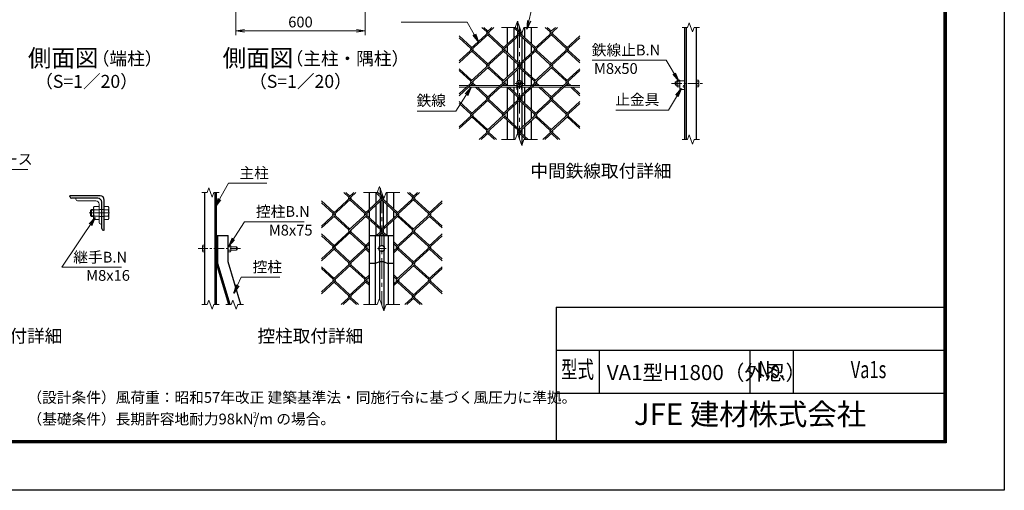
# Model space of a CAD drawing. Units: millimetres. Extents: x 0 to 8400, y 0 to 5940.
# Drawn here: x 3832 to 8400, y 0 to 2183 of the extents above; entities that cross this region are included whole.
import ezdxf
from ezdxf.enums import TextEntityAlignment as Align

# ---------------------------------------------------------------- set-up
doc = ezdxf.new("R2010")
doc.units = ezdxf.units.MM
doc.header["$LTSCALE"] = 3
doc.header["$MEASUREMENT"] = 0
doc.header["$PDMODE"] = 35
doc.linetypes.add('CENTER', pattern=[50.8, 31.75, -6.35, 6.35, -6.35])
for name, color, linetype, lineweight in [('D-BMK', 2, 'CENTER', 13), ('D-STR-DIM', 7, 'Continuous', 13), ('D-STR-TXT', 7, 'Continuous', 13), ('D-STR2', 7, 'Continuous', 13), ('D-STR3', 3, 'Continuous', 13)]:
    doc.layers.add(name, color=color, linetype=linetype, lineweight=lineweight)
for name, color, linetype in [('D-STR1', 1, 'Continuous'), ('D-TTL', 2, 'Continuous'), ('D-TTL-TXT', 7, 'Continuous')]:
    doc.layers.add(name, color=color, linetype=linetype)
doc.styles.add('ROMANSE', font='Romans.shx', dxfattribs={"width": 0.7, "bigfont": 'EXTFONT.SHX'})
doc.styles.add('ゴシック', font='txt')
doc.dimstyles.new('STYLE', dxfattribs={"dimscale": 20, "dimtxt": 2.5, "dimasz": 2, "dimexe": 1, "dimexo": 1, "dimgap": 0.8, "dimtad": 1, "dimdsep": 46, "dimtxsty": 'ゴシック', "dimblk": 'OPEN', "dimcen": 1e-08, "dimclrd": 256, "dimclre": 256, "dimclrt": 256, "dimadec": 0, "dimazin": 2, "dimtfac": 1, "dimtmove": 2, "dimatfit": 3, "dimldrblk": 'OPEN', "dimfxl": 0, "dimtolj": 1, "dimtzin": 0, "dimlwd": -1, "dimlwe": -1, "dimarcsym": 0})

# ---------------------------------------------------------------- blocks, each defined once
blk = doc.blocks.new('_Open')
at = {"color": 0, "linetype": 'ByBlock', "lineweight": -2}
for p, q in [((-1, 0.17), (0, 0)), ((-1, -0.17), (0, 0)), ((0, 0), (-1, 0))]:
    blk.add_line(p, q, dxfattribs=at)
blk = doc.blocks.new('*D35')
at = {"layer": 'D-STR-DIM'}
for p, q in [((4834.3, 2388.2), (4834.3, 2110.8)), ((5434.3, 2388.2), (5434.3, 2110.8)), ((4874.3, 2130.8), (5394.3, 2130.8))]:
    blk.add_line(p, q, dxfattribs=at)
at = {"layer": 'Defpoints', "color": 0}
for p in [(4834.3, 2408.2), (5434.3, 2408.2), (5434.3, 2130.8)]:
    blk.add_point(p, dxfattribs=at)
at = {"layer": 'D-STR-DIM', "xscale": 40, "yscale": 40, "zscale": 40, "rotation": 180}
blk.add_blockref('_Open', (4834.3, 2130.8), dxfattribs=at)
at = {"layer": 'D-STR-DIM', "xscale": 40, "yscale": 40, "zscale": 40}
blk.add_blockref('_Open', (5434.3, 2130.8), dxfattribs=at)
at = {"layer": 'D-STR-DIM', "insert": (5134.3, 2171.8), "char_height": 50, "attachment_point": 5, "style": 'ゴシック'}
blk.add_mtext('\\A1;600', dxfattribs=at)

msp = doc.modelspace()

# ---------------------------------------------------------------- linework, layer by layer
at = {"layer": 'D-BMK'}
for p, q in [((6150.802, 2146.976), (6150.802, 1626.976)), ((6170.802, 1886.976), (6130.802, 1886.976)), ((5511.186, 1381.193), (5511.186, 861.193)), ((4153.353, 1286.267), (4250.153, 1286.267)), ((5531.186, 1121.193), (5491.186, 1121.193))]:
    msp.add_line(p, q, dxfattribs=at)
at = {"layer": 'D-BMK', "ltscale": 0.5}
for p, q in [((6856.119, 1886.976), (7002.113, 1886.976)), ((4856.181, 1121.193), (4660.186, 1121.193))]:
    msp.add_line(p, q, dxfattribs=at)
at = {"layer": 'D-STR-DIM'}
for p, q in [((6130.281, 2146.976), (6140.542, 2175.167)), ((6140.542, 2175.167), (6161.063, 2118.785)), ((6937.418, 2168.119), (6929.722, 2146.976)), ((6952.809, 2125.833), (6937.418, 2168.119)), ((6130.281, 2146.976), (6066.802, 2146.976)), ((6161.063, 2118.785), (6171.324, 2146.976)), ((6234.802, 2146.976), (6171.324, 2146.976)), ((6904.613, 2146.976), (6929.722, 2146.976)), ((6960.504, 2146.976), (6952.809, 2125.833)), ((6960.504, 2146.976), (6985.613, 2146.976)), ((6130.281, 1626.976), (6140.542, 1655.167)), ((6140.542, 1655.167), (6161.063, 1598.785)), ((6937.418, 1648.119), (6929.722, 1626.976)), ((6952.809, 1605.833), (6937.418, 1648.119)), ((6130.281, 1626.976), (6066.802, 1626.976)), ((6161.063, 1598.785), (6171.324, 1626.976)), ((6234.802, 1626.976), (6171.324, 1626.976)), ((6904.613, 1626.976), (6929.722, 1626.976)), ((6960.504, 1626.976), (6952.809, 1605.833)), ((6960.504, 1626.976), (6985.613, 1626.976)), ((4676.686, 1381.193), (4701.795, 1381.193)), ((4709.491, 1402.336), (4701.795, 1381.193)), ((4724.882, 1360.05), (4709.491, 1402.336)), ((4732.577, 1381.193), (4724.882, 1360.05)), ((4732.577, 1381.193), (4757.686, 1381.193)), ((5490.665, 1381.193), (5427.186, 1381.193)), ((5490.665, 1381.193), (5500.926, 1409.384)), ((5500.926, 1409.384), (5521.447, 1353.002)), ((5521.447, 1353.002), (5531.708, 1381.193)), ((5595.186, 1381.193), (5531.708, 1381.193)), ((4709.491, 882.336), (4701.795, 861.193)), ((4724.882, 840.05), (4709.491, 882.336)), ((4821.067, 882.336), (4813.371, 861.193)), ((4836.458, 840.05), (4821.067, 882.336)), ((5490.665, 861.193), (5500.926, 889.384)), ((5500.926, 889.384), (5521.447, 833.002)), ((4676.686, 861.193), (4701.795, 861.193)), ((4732.577, 861.193), (4724.882, 840.05)), ((4732.577, 861.193), (4757.686, 861.193)), ((4788.262, 861.193), (4813.371, 861.193)), ((4844.153, 861.193), (4836.458, 840.05)), ((4844.153, 861.193), (4869.262, 861.193)), ((5490.665, 861.193), (5427.186, 861.193)), ((5521.447, 833.002), (5531.708, 861.193)), ((5595.186, 861.193), (5531.708, 861.193))]:
    msp.add_line(p, q, dxfattribs=at)
at = {"layer": 'D-STR1'}
for p, q in [((6140.802, 2175.883), (6140.802, 2139.055)), ((6094.802, 2069.897), (6094.802, 2146.976)), ((6125.802, 2098.303), (6125.802, 2144.12)), ((6140.802, 2130.375), (6140.802, 2112.048)), ((6140.802, 2103.368), (6140.802, 1986.576)), ((6160.802, 2118.069), (6160.802, 2112.048)), ((6160.802, 2103.368), (6160.802, 1986.576)), ((6175.802, 2098.303), (6175.802, 2146.976)), ((6206.802, 2069.897), (6206.802, 2146.976)), ((6918.113, 1626.976), (6918.113, 2146.976)), ((6926.113, 1626.976), (6926.113, 2146.976)), ((6972.113, 1626.976), (6972.113, 2146.976)), ((6094.802, 2028.727), (6094.802, 2061.216)), ((6125.802, 2000.321), (6125.802, 2089.623)), ((6175.802, 2000.321), (6175.802, 2089.623)), ((6206.802, 2028.727), (6206.802, 2061.216)), ((6094.802, 1917.418), (6094.802, 2020.047)), ((6206.802, 1917.418), (6206.802, 2020.047)), ((6125.802, 1945.824), (6125.802, 1991.641)), ((6140.802, 1977.896), (6140.802, 1959.569)), ((6160.802, 1977.896), (6160.802, 1959.569)), ((6175.802, 1945.824), (6175.802, 1991.641)), ((6125.802, 1876.976), (6125.802, 1937.143)), ((6140.802, 1950.888), (6140.802, 1896.214)), ((6160.802, 1950.888), (6160.802, 1896.214)), ((6175.802, 1876.976), (6175.802, 1937.143)), ((6094.802, 1876.976), (6094.802, 1908.737)), ((6206.802, 1876.976), (6206.802, 1908.737)), ((6094.802, 1764.938), (6094.802, 1867.568)), ((6125.802, 1847.842), (6125.802, 1868.976)), ((6125.802, 1793.345), (6125.802, 1839.161)), ((6140.802, 1858.976), (6140.802, 1834.097)), ((6160.802, 1858.976), (6160.802, 1834.097)), ((6175.802, 1847.842), (6175.802, 1868.976)), ((6175.802, 1793.345), (6175.802, 1839.161)), ((6206.802, 1764.938), (6206.802, 1867.568)), ((6125.802, 1695.363), (6125.802, 1784.664)), ((6140.802, 1825.416), (6140.802, 1807.09)), ((6140.802, 1798.409), (6140.802, 1681.618)), ((6160.802, 1825.416), (6160.802, 1807.09)), ((6160.802, 1798.409), (6160.802, 1681.618)), ((6175.802, 1695.363), (6175.802, 1784.664)), ((6094.802, 1723.769), (6094.802, 1756.258)), ((6206.802, 1723.769), (6206.802, 1756.258)), ((6094.802, 1626.976), (6094.802, 1715.088)), ((6206.802, 1626.976), (6206.802, 1715.088)), ((6125.802, 1626.976), (6125.802, 1686.682)), ((6140.802, 1672.937), (6140.802, 1654.451)), ((6160.802, 1672.937), (6160.802, 1654.61)), ((6160.802, 1645.93), (6160.802, 1599.501)), ((6175.802, 1640.866), (6175.802, 1686.682)), ((6175.802, 1626.976), (6175.802, 1632.185)), ((4690.186, 861.193), (4690.186, 1381.193)), ((4738.186, 861.193), (4738.186, 1381.193)), ((4744.186, 861.193), (4744.186, 1381.193)), ((5455.186, 1304.114), (5455.186, 1381.193)), ((5486.186, 1332.52), (5486.186, 1378.336)), ((5504.022, 1400.877), (5504.022, 1370.674)), ((5536.186, 1332.52), (5536.186, 1378.336)), ((5567.186, 1304.114), (5567.186, 1381.193)), ((4064.153, 1362.267), (4064.153, 1366.267)), ((4204.153, 1366.267), (4064.153, 1366.267)), ((4194.153, 1354.267), (4072.153, 1354.267)), ((4212.153, 1214.267), (4212.153, 1336.267)), ((4224.153, 1206.267), (4224.153, 1346.267)), ((5504.022, 1361.993), (5504.022, 1348.863)), ((5504.022, 1340.183), (5504.022, 1218.195)), ((5518.351, 1361.993), (5518.351, 1348.863)), ((5518.351, 1340.183), (5518.351, 1218.195)), ((5455.186, 1262.944), (5455.186, 1295.433)), ((5486.186, 1234.538), (5486.186, 1323.839)), ((5536.186, 1234.538), (5536.186, 1323.839)), ((5567.186, 1262.944), (5567.186, 1295.433)), ((5455.186, 861.193), (5455.186, 1254.263)), ((5567.186, 861.193), (5567.186, 1254.263)), ((4220.153, 1206.267), (4224.153, 1206.267)), ((5486.186, 1181.193), (5486.186, 1225.857)), ((5504.022, 1209.514), (5504.022, 1196.384)), ((5518.351, 1209.514), (5518.351, 1196.384)), ((5536.186, 1181.193), (5536.186, 1225.857)), ((4744.186, 1051.193), (4744.186, 1181.193)), ((4744.186, 1181.193), (4798.186, 1181.193)), ((4750.186, 1052.082), (4750.186, 1181.193)), ((4798.186, 1059.195), (4798.186, 1181.193)), ((5455.186, 1181.193), (5567.186, 1181.193)), ((5481.401, 1181.193), (5481.401, 861.193)), ((5501.186, 1181.193), (5501.186, 1130.43)), ((5504.022, 1187.703), (5504.022, 1181.193)), ((5518.351, 1187.703), (5518.351, 1181.193)), ((5521.186, 1181.193), (5521.186, 1130.43)), ((5540.972, 1181.193), (5540.972, 861.193)), ((5501.186, 1111.955), (5501.186, 888.667)), ((5521.186, 1111.955), (5521.186, 833.718)), ((4801.762, 861.193), (4744.186, 1051.193)), ((4808.032, 861.193), (4750.186, 1052.082)), ((4858.187, 861.193), (4798.186, 1059.195)), ((5481.401, 1051.193), (5455.186, 1051.193)), ((5501.186, 1059.195), (5481.401, 1051.193)), ((5521.186, 1059.195), (5501.186, 1059.195)), ((5521.186, 1059.195), (5540.972, 1051.193)), ((5567.186, 1051.193), (5540.972, 1051.193))]:
    msp.add_line(p, q, dxfattribs=at)
for centre, radius, start, end in [((4072.153, 1362.267), 8, 180, 270), ((4194.153, 1336.267), 18, 0, 90), ((4204.153, 1346.267), 20, 0, 90), ((4220.153, 1214.267), 8, 180, 270)]:
    msp.add_arc(centre, radius, start, end, dxfattribs=at)
at = {"layer": 'D-STR2'}
for p, q in [((6150.802, 2129.892), (6130.751, 2148.266)), ((6008.083, 2116.871), (5870.802, 1991.076)), ((5929.619, 2053.652), (5870.802, 2107.548)), ((6031.464, 2146.976), (5924.882, 2049.312)), ((5998.61, 2125.552), (5975.23, 2146.976)), ((6003.347, 2129.892), (5984.703, 2146.976)), ((6155.539, 2116.871), (5998.61, 1973.073)), ((6022.228, 2146.976), (5998.729, 2125.443)), ((6072.338, 2049.312), (6003.347, 2112.531)), ((6077.075, 2053.652), (6008.083, 2116.871)), ((6157.834, 2127.655), (6072.338, 2049.312)), ((6146.066, 2125.552), (6122.685, 2146.976)), ((6155.465, 2134.165), (6146.066, 2125.552)), ((6302.994, 2116.871), (6146.066, 1973.073)), ((6219.793, 2049.312), (6150.802, 2112.531)), ((6224.53, 2053.652), (6155.539, 2116.871)), ((6326.375, 2146.976), (6219.793, 2049.312)), ((6293.521, 2125.552), (6270.141, 2146.976)), ((6298.258, 2129.892), (6279.614, 2146.976)), ((6316.902, 2146.976), (6293.521, 2125.552)), ((6367.249, 2049.312), (6298.258, 2112.531)), ((6371.985, 2053.652), (6302.994, 2116.871)), ((6430.802, 2107.548), (6367.249, 2049.312)), ((5924.882, 2049.312), (5870.802, 2098.868)), ((6430.802, 2098.868), (6293.521, 1973.073)), ((5934.356, 2040.632), (5870.802, 1982.396)), ((6081.811, 2040.632), (5924.882, 1896.833)), ((5998.61, 1973.073), (5929.619, 2036.291)), ((6003.347, 1977.413), (5934.356, 2040.632)), ((6229.267, 2040.632), (6072.338, 1896.833)), ((6146.065, 1973.073), (6077.075, 2036.291)), ((6150.802, 1977.413), (6081.811, 2040.632)), ((6376.722, 2040.632), (6219.793, 1896.833)), ((6293.521, 1973.073), (6224.943, 2035.913)), ((6298.258, 1977.413), (6229.267, 2040.632)), ((6430.802, 1982.396), (6371.985, 2036.291)), ((6430.802, 1991.076), (6376.722, 2040.632)), ((6008.083, 1964.392), (5870.802, 1838.597)), ((5929.619, 1901.173), (5870.802, 1955.069)), ((5924.882, 1896.833), (5870.802, 1946.388)), ((6155.539, 1964.392), (5998.61, 1820.593)), ((6072.338, 1896.833), (6003.347, 1960.052)), ((6077.075, 1901.173), (6008.083, 1964.392)), ((6302.994, 1964.392), (6146.066, 1820.593)), ((6219.793, 1896.833), (6150.802, 1960.052)), ((6224.53, 1901.173), (6155.538, 1964.393)), ((6430.802, 1946.388), (6293.521, 1820.593)), ((6367.249, 1896.833), (6298.258, 1960.052)), ((6371.985, 1901.173), (6302.994, 1964.392)), ((6430.802, 1955.069), (6367.249, 1896.833)), ((5934.356, 1888.152), (5870.802, 1829.916)), ((6081.811, 1888.152), (5924.882, 1744.354)), ((5937.079, 1876.976), (5929.619, 1883.812)), ((5946.552, 1876.976), (5934.356, 1888.152)), ((6229.267, 1888.152), (6072.338, 1744.354)), ((6084.535, 1876.976), (6077.075, 1883.812)), ((6094.008, 1876.976), (6081.811, 1888.152)), ((6376.722, 1888.152), (6219.793, 1744.354)), ((6231.99, 1876.976), (6224.53, 1883.812)), ((6241.463, 1876.976), (6229.267, 1888.152)), ((6379.446, 1876.976), (6371.985, 1883.812)), ((6388.919, 1876.976), (6376.722, 1888.152)), ((5998.61, 1820.593), (5945.81, 1868.976)), ((6003.347, 1824.934), (5955.283, 1868.976)), ((6146.066, 1820.593), (6093.265, 1868.976)), ((6150.802, 1824.934), (6102.738, 1868.976)), ((6293.521, 1820.593), (6240.721, 1868.976)), ((6298.258, 1824.934), (6250.194, 1868.976)), ((6430.802, 1829.916), (6388.176, 1868.976)), ((6430.802, 1838.597), (6397.649, 1868.976)), ((6008.083, 1811.913), (5870.802, 1686.118)), ((5929.619, 1748.694), (5870.802, 1802.59)), ((5924.882, 1744.354), (5870.802, 1793.909)), ((6155.539, 1811.913), (5998.61, 1668.114)), ((6072.338, 1744.354), (6003.347, 1807.572)), ((6077.075, 1748.694), (6008.083, 1811.913)), ((6302.994, 1811.913), (6146.066, 1668.114)), ((6219.793, 1744.354), (6150.802, 1807.572)), ((6224.53, 1748.694), (6155.539, 1811.913)), ((6430.802, 1793.909), (6293.521, 1668.114)), ((6367.249, 1744.354), (6298.258, 1807.572)), ((6371.985, 1748.694), (6302.994, 1811.913)), ((6430.802, 1802.59), (6367.249, 1744.354)), ((5934.356, 1735.673), (5870.802, 1677.437)), ((5998.61, 1668.114), (5929.619, 1731.333)), ((6003.347, 1672.454), (5934.356, 1735.673)), ((6081.811, 1735.673), (5963.189, 1626.976)), ((6146.066, 1668.114), (6077.075, 1731.333)), ((6150.802, 1672.454), (6081.811, 1735.673)), ((6229.267, 1735.673), (6140.759, 1654.571)), ((6293.521, 1668.114), (6224.53, 1731.333)), ((6298.258, 1672.454), (6229.267, 1735.673)), ((6376.722, 1735.673), (6258.1, 1626.976)), ((6430.802, 1677.437), (6371.985, 1731.333)), ((6430.802, 1686.118), (6376.722, 1735.673)), ((6008.083, 1659.434), (5972.662, 1626.976)), ((6034.031, 1626.976), (6003.347, 1655.093)), ((6043.505, 1626.976), (6008.083, 1659.434)), ((6155.539, 1659.434), (6143.128, 1648.061)), ((6181.487, 1626.976), (6150.802, 1655.093)), ((6190.96, 1626.976), (6155.539, 1659.434)), ((6302.994, 1659.434), (6267.573, 1626.976)), ((6328.942, 1626.976), (6298.258, 1655.093)), ((6338.415, 1626.976), (6302.994, 1659.434)), ((5391.848, 1381.193), (5285.267, 1283.529)), ((5358.994, 1359.768), (5335.614, 1381.193)), ((5363.731, 1364.109), (5345.087, 1381.193)), ((5382.612, 1381.193), (5359.113, 1359.66)), ((5506.45, 1359.768), (5483.069, 1381.193)), ((5511.186, 1364.109), (5491.135, 1382.483)), ((5686.759, 1381.193), (5580.178, 1283.529)), ((5653.905, 1359.768), (5630.525, 1381.193)), ((5658.642, 1364.109), (5639.998, 1381.193)), ((5677.286, 1381.193), (5653.905, 1359.768)), ((5368.468, 1351.088), (5231.186, 1225.293)), ((5290.003, 1287.869), (5231.186, 1341.765)), ((5285.267, 1283.529), (5231.186, 1333.084)), ((5515.923, 1351.088), (5358.994, 1207.289)), ((5432.722, 1283.529), (5363.731, 1346.748)), ((5437.459, 1287.869), (5368.468, 1351.088)), ((5518.219, 1361.872), (5432.722, 1283.529)), ((5515.849, 1368.382), (5506.45, 1359.768)), ((5663.378, 1351.088), (5506.45, 1207.289)), ((5580.178, 1283.529), (5511.186, 1346.748)), ((5584.914, 1287.869), (5515.923, 1351.088)), ((5791.186, 1333.084), (5653.905, 1207.289)), ((5727.633, 1283.529), (5658.642, 1346.748)), ((5732.37, 1287.869), (5663.378, 1351.088)), ((5791.186, 1341.765), (5727.633, 1283.529)), ((5294.74, 1274.848), (5231.186, 1216.612)), ((5442.195, 1274.848), (5285.267, 1131.05)), ((5358.994, 1207.289), (5290.003, 1270.508)), ((5363.731, 1211.63), (5294.74, 1274.848)), ((5506.449, 1207.29), (5437.459, 1270.508)), ((5511.186, 1211.63), (5442.195, 1274.848)), ((5589.651, 1274.848), (5487.444, 1181.193)), ((5737.106, 1274.848), (5580.178, 1131.05)), ((5653.905, 1207.289), (5585.327, 1270.13)), ((5658.642, 1211.63), (5589.651, 1274.848)), ((5791.186, 1216.612), (5732.37, 1270.508)), ((5791.186, 1225.293), (5737.106, 1274.848)), ((5368.468, 1198.609), (5231.186, 1072.814)), ((5290.003, 1135.39), (5231.186, 1189.286)), ((5432.722, 1131.05), (5363.731, 1194.268)), ((5437.459, 1135.39), (5368.468, 1198.609)), ((5515.923, 1198.609), (5496.917, 1181.193)), ((5525.456, 1181.193), (5511.186, 1194.268)), ((5534.929, 1181.193), (5515.922, 1198.61)), ((5663.378, 1198.609), (5567.186, 1110.465)), ((5727.633, 1131.05), (5658.642, 1194.268)), ((5732.37, 1135.39), (5663.378, 1198.609)), ((5791.186, 1189.286), (5727.633, 1131.05)), ((5285.267, 1131.05), (5231.186, 1180.605)), ((5455.186, 1142.954), (5358.994, 1054.81)), ((5455.186, 1151.634), (5432.722, 1131.05)), ((5584.914, 1135.39), (5567.186, 1151.634)), ((5580.178, 1131.05), (5567.186, 1142.954)), ((5791.186, 1180.605), (5653.905, 1054.81)), ((5294.74, 1122.369), (5231.186, 1064.133)), ((5442.195, 1122.369), (5285.267, 978.57)), ((5358.994, 1054.81), (5290.003, 1118.029)), ((5363.731, 1059.15), (5294.74, 1122.369)), ((5455.186, 1101.784), (5437.459, 1118.029)), ((5455.186, 1110.465), (5442.195, 1122.369)), ((5589.651, 1122.369), (5567.186, 1101.784)), ((5737.106, 1122.369), (5580.178, 978.57)), ((5653.905, 1054.81), (5584.914, 1118.029)), ((5658.642, 1059.15), (5589.651, 1122.369)), ((5791.186, 1064.133), (5732.37, 1118.029)), ((5791.186, 1072.814), (5737.106, 1122.369)), ((5368.468, 1046.129), (5231.186, 920.334)), ((5290.003, 982.911), (5231.186, 1036.806)), ((5285.267, 978.57), (5231.186, 1028.126)), ((5432.722, 978.57), (5363.731, 1041.789)), ((5437.459, 982.911), (5368.468, 1046.129)), ((5663.378, 1046.129), (5567.186, 957.986)), ((5791.186, 1028.126), (5653.905, 902.331)), ((5727.633, 978.57), (5658.642, 1041.789)), ((5732.37, 982.911), (5663.378, 1046.129)), ((5791.186, 1036.806), (5727.633, 978.57)), ((5294.74, 969.89), (5231.186, 911.654)), ((5358.994, 902.331), (5290.003, 965.55)), ((5363.731, 906.671), (5294.74, 969.89)), ((5442.195, 969.89), (5323.573, 861.193)), ((5455.186, 990.475), (5358.994, 902.331)), ((5455.186, 999.155), (5432.722, 978.57)), ((5455.186, 949.305), (5437.459, 965.55)), ((5455.186, 957.986), (5442.195, 969.89)), ((5584.914, 982.911), (5567.186, 999.155)), ((5580.178, 978.57), (5567.186, 990.475)), ((5589.651, 969.89), (5567.186, 949.305)), ((5653.905, 902.331), (5584.914, 965.55)), ((5658.642, 906.671), (5589.651, 969.89)), ((5737.106, 969.89), (5618.484, 861.193)), ((5791.186, 911.654), (5732.37, 965.55)), ((5791.186, 920.334), (5737.106, 969.89)), ((5368.468, 893.65), (5333.046, 861.193)), ((5394.415, 861.193), (5363.731, 889.31)), ((5403.889, 861.193), (5368.468, 893.65)), ((5663.378, 893.65), (5627.957, 861.193)), ((5689.326, 861.193), (5658.642, 889.31)), ((5698.8, 861.193), (5663.378, 893.65))]:
    msp.add_line(p, q, dxfattribs=at)
for centre, start, end in [((6003.453, 2121.092), 137.5, 222.5), ((6003.453, 2121.092), 317.5, 42.5), ((6150.909, 2121.092), 137.5, 222.5), ((6150.909, 2121.092), 317.5, 42.5), ((6298.364, 2121.092), 137.5, 222.5), ((6298.364, 2121.092), 317.5, 42.5), ((5929.619, 2044.972), 137.5, 222.5), ((5929.619, 2044.972), 317.5, 42.5), ((6077.075, 2044.972), 137.5, 222.5), ((6077.075, 2044.972), 317.5, 42.5), ((6224.53, 2044.972), 137.5, 222.5), ((6224.53, 2044.972), 317.5, 42.5), ((6372.092, 2044.853), 137.5, 222.5), ((6372.092, 2044.853), 317.5, 42.5), ((6003.335, 1968.721), 137.5, 222.5), ((6003.335, 1968.721), 317.5, 42.5), ((6150.79, 1968.721), 137.5, 222.5), ((6150.79, 1968.721), 317.5, 42.5), ((6298.246, 1968.721), 137.5, 222.5), ((6298.246, 1968.721), 317.5, 42.5), ((5929.619, 1892.493), 137.5, 222.5), ((5929.619, 1892.493), 317.5, 42.5), ((6077.075, 1892.493), 137.5, 222.5), ((6077.075, 1892.493), 317.5, 42.5), ((6224.53, 1892.493), 137.5, 222.5), ((6224.53, 1892.493), 317.5, 42.5), ((6372.092, 1892.373), 137.5, 222.5), ((6372.092, 1892.373), 317.5, 42.5), ((6003.335, 1816.242), 137.5, 222.5), ((6003.335, 1816.242), 317.5, 42.5), ((6150.921, 1816.145), 137.5, 222.5), ((6150.921, 1816.145), 317.5, 42.5), ((6298.376, 1816.145), 137.5, 222.5), ((6298.376, 1816.145), 317.5, 42.5), ((5929.737, 1739.905), 137.5, 222.5), ((5929.737, 1739.905), 317.5, 42.5), ((6077.193, 1739.905), 137.5, 222.5), ((6077.193, 1739.905), 317.5, 42.5), ((6224.648, 1739.905), 137.5, 222.5), ((6224.648, 1739.905), 317.5, 42.5), ((6372.211, 1739.786), 137.5, 222.5), ((6372.211, 1739.786), 317.5, 42.5), ((6003.335, 1663.763), 137.5, 222.5), ((6003.335, 1663.763), 317.5, 42.5), ((6150.921, 1663.665), 137.5, 222.5), ((6150.921, 1663.665), 317.5, 42.5), ((6298.376, 1663.665), 137.5, 222.5), ((6298.376, 1663.665), 317.5, 42.5), ((5363.838, 1355.309), 137.5, 222.5), ((5363.838, 1355.309), 317.5, 42.5), ((5511.293, 1355.309), 137.5, 222.5), ((5511.293, 1355.309), 317.5, 42.5), ((5658.748, 1355.309), 137.5, 222.5), ((5658.748, 1355.309), 317.5, 42.5), ((5290.003, 1279.189), 137.5, 222.5), ((5290.003, 1279.189), 317.5, 42.5), ((5437.459, 1279.189), 137.5, 222.5), ((5437.459, 1279.189), 317.5, 42.5), ((5584.914, 1279.189), 137.5, 222.5), ((5584.914, 1279.189), 317.5, 42.5), ((5732.476, 1279.069), 137.5, 222.5), ((5732.476, 1279.069), 317.5, 42.5), ((5363.719, 1202.938), 137.5, 222.5), ((5363.719, 1202.938), 317.5, 42.5), ((5511.175, 1202.938), 137.5, 222.5), ((5511.175, 1202.938), 317.5, 42.5), ((5658.63, 1202.938), 137.5, 222.5), ((5658.63, 1202.938), 317.5, 42.5), ((5290.003, 1126.709), 137.5, 222.5), ((5290.003, 1126.709), 317.5, 42.5), ((5437.459, 1126.709), 137.5, 222.5), ((5437.459, 1126.709), 317.5, 42.5), ((5584.914, 1126.709), 137.5, 222.5), ((5584.914, 1126.709), 317.5, 42.5), ((5732.476, 1126.59), 137.5, 222.5), ((5732.476, 1126.59), 317.5, 42.5), ((5363.719, 1050.459), 137.5, 222.5), ((5363.719, 1050.459), 317.5, 42.5), ((5658.76, 1050.361), 137.5, 222.5), ((5658.76, 1050.361), 317.5, 42.5), ((5290.122, 974.122), 137.5, 222.5), ((5290.122, 974.122), 317.5, 42.5), ((5437.577, 974.122), 137.5, 222.5), ((5437.577, 974.122), 317.5, 42.5), ((5585.033, 974.122), 137.5, 222.5), ((5585.033, 974.122), 317.5, 42.5), ((5732.595, 974.002), 137.5, 222.5), ((5732.595, 974.002), 317.5, 42.5), ((5363.719, 897.98), 137.5, 222.5), ((5363.719, 897.98), 317.5, 42.5), ((5658.76, 897.882), 137.5, 222.5), ((5658.76, 897.882), 317.5, 42.5)]:
    msp.add_arc(centre, 6.424, start, end, dxfattribs=at)
at = {"layer": 'D-STR3'}
for p, q in [((5912.686, 1876.976), (5870.802, 1876.976)), ((6060.141, 1876.976), (5922.159, 1876.976)), ((6138.302, 1876.976), (6069.614, 1876.976)), ((6150.802, 1901.987), (6137.802, 1894.482)), ((6137.802, 1894.482), (6137.802, 1879.47)), ((6137.802, 1879.47), (6150.802, 1871.965)), ((6138.302, 1879.182), (6138.302, 1858.976)), ((6142.302, 1876.872), (6142.302, 1858.976)), ((6163.802, 1894.482), (6150.802, 1901.987)), ((6150.802, 1871.965), (6163.802, 1879.47)), ((6159.302, 1876.872), (6159.302, 1858.976)), ((6163.302, 1879.182), (6163.302, 1858.976)), ((6207.597, 1876.976), (6163.302, 1876.976)), ((6163.802, 1879.47), (6163.802, 1894.482)), ((6355.052, 1876.976), (6217.07, 1876.976)), ((6430.802, 1876.976), (6364.525, 1876.976)), ((6874.513, 1894.976), (6872.113, 1892.576)), ((6872.113, 1892.576), (6872.113, 1881.376)), ((6874.513, 1878.976), (6872.113, 1881.376)), ((6881.113, 1894.976), (6874.513, 1894.976)), ((6874.513, 1894.976), (6874.513, 1878.976)), ((6881.113, 1878.976), (6874.513, 1878.976)), ((6882.563, 1901.987), (6881.113, 1899.476)), ((6881.113, 1874.476), (6881.113, 1899.476)), ((6882.563, 1871.965), (6881.113, 1874.476)), ((6894.113, 1901.987), (6882.563, 1901.987)), ((6894.113, 1894.482), (6882.563, 1894.482)), ((6894.113, 1879.47), (6882.563, 1879.47)), ((6894.113, 1871.965), (6894.113, 1901.987)), ((6894.113, 1898.976), (6918.113, 1898.976)), ((6894.113, 1898.976), (6894.113, 1858.976)), ((6914.613, 1877.976), (6918.113, 1877.976)), ((6972.113, 1901.987), (6972.113, 1871.965)), ((6972.113, 1901.987), (6981.321, 1901.987)), ((6972.113, 1894.482), (6981.321, 1894.482)), ((6972.113, 1879.47), (6981.321, 1879.47)), ((6982.713, 1899.576), (6981.321, 1901.987)), ((6982.713, 1874.376), (6981.321, 1871.965)), ((6982.713, 1899.576), (6982.713, 1874.376)), ((5903.955, 1868.976), (5870.802, 1868.976)), ((6051.411, 1868.976), (5913.428, 1868.976)), ((6138.302, 1868.976), (6060.884, 1868.976)), ((6138.302, 1858.976), (6142.302, 1858.976)), ((6159.302, 1868.976), (6142.302, 1868.976)), ((6159.302, 1858.976), (6163.302, 1858.976)), ((6198.866, 1868.976), (6163.302, 1868.976)), ((6346.322, 1868.976), (6208.339, 1868.976)), ((6430.802, 1868.976), (6355.795, 1868.976)), ((6894.113, 1871.965), (6882.563, 1871.965)), ((6894.113, 1858.976), (6918.113, 1858.976)), ((6914.613, 1868.976), (6918.113, 1868.976)), ((6972.113, 1871.965), (6981.321, 1871.965)), ((4092.153, 1354.267), (4192.153, 1354.267)), ((4092.153, 1354.267), (4092.153, 1350.267)), ((4100.153, 1342.267), (4184.153, 1342.267)), ((4200.153, 1326.267), (4200.153, 1242.267)), ((4212.153, 1334.267), (4212.153, 1234.267)), ((4164.953, 1302.267), (4160.153, 1297.467)), ((4160.153, 1275.067), (4160.153, 1297.467)), ((4174.153, 1299.267), (4161.953, 1299.267)), ((4164.953, 1270.267), (4164.953, 1302.267)), ((4174.153, 1302.267), (4164.953, 1302.267)), ((4177.053, 1316.289), (4174.153, 1311.267)), ((4174.153, 1311.267), (4174.153, 1261.267)), ((4200.153, 1316.289), (4177.053, 1316.289)), ((4200.153, 1301.278), (4177.053, 1301.278)), ((4200.153, 1316.289), (4200.153, 1256.245)), ((4224.153, 1302.267), (4200.153, 1302.267)), ((4224.153, 1316.289), (4242.569, 1316.289)), ((4224.153, 1256.245), (4224.153, 1316.289)), ((4224.153, 1301.278), (4242.569, 1301.278)), ((4245.353, 1311.467), (4242.569, 1316.289)), ((4245.353, 1261.067), (4245.353, 1311.467)), ((4164.953, 1270.267), (4160.153, 1275.067)), ((4174.153, 1273.267), (4161.953, 1273.267)), ((4174.153, 1270.267), (4164.953, 1270.267)), ((4177.053, 1256.245), (4174.153, 1261.267)), ((4200.153, 1271.256), (4177.053, 1271.256)), ((4200.153, 1256.245), (4177.053, 1256.245)), ((4224.153, 1270.267), (4200.153, 1270.267)), ((4208.153, 1234.267), (4212.153, 1234.267)), ((4224.153, 1271.256), (4242.569, 1271.256)), ((4224.153, 1256.245), (4242.569, 1256.245)), ((4245.353, 1261.067), (4242.569, 1256.245)), ((4679.586, 1133.793), (4680.978, 1136.204)), ((4679.586, 1133.793), (4679.586, 1108.593)), ((4679.586, 1108.593), (4680.978, 1106.182)), ((4690.186, 1136.204), (4680.978, 1136.204)), ((4690.186, 1128.698), (4680.978, 1128.698)), ((4690.186, 1113.687), (4680.978, 1113.687)), ((4690.186, 1106.182), (4680.978, 1106.182)), ((4690.186, 1136.204), (4690.186, 1106.182)), ((4798.186, 1106.182), (4798.186, 1136.204)), ((4798.186, 1136.204), (4809.737, 1136.204)), ((4798.186, 1128.698), (4809.737, 1128.698)), ((4798.186, 1113.687), (4809.737, 1113.687)), ((4798.186, 1106.182), (4809.737, 1106.182)), ((4809.737, 1136.204), (4811.186, 1133.693)), ((4809.737, 1106.182), (4811.186, 1108.693)), ((4811.186, 1108.693), (4811.186, 1133.693)), ((4811.186, 1129.193), (4837.786, 1129.193)), ((4811.186, 1113.193), (4837.786, 1113.193)), ((4837.786, 1129.193), (4837.786, 1113.193)), ((4837.786, 1129.193), (4840.186, 1126.793)), ((4837.786, 1113.193), (4840.186, 1115.593)), ((4840.186, 1126.793), (4840.186, 1115.593)), ((5511.186, 1136.204), (5498.186, 1128.698)), ((5498.186, 1128.698), (5498.186, 1113.687)), ((5498.186, 1113.687), (5511.186, 1106.182)), ((5524.186, 1128.698), (5511.186, 1136.204)), ((5511.186, 1106.182), (5524.186, 1113.687)), ((5524.186, 1113.687), (5524.186, 1128.698))]:
    msp.add_line(p, q, dxfattribs=at)
for centre, radius in [((6150.802, 1886.976), 12.5), ((6150.802, 1886.976), 8), ((6150.802, 1886.976), 5.6), ((6914.113, 1872.976), 4), ((5511.186, 1121.193), 12.5)]:
    msp.add_circle(centre, radius, dxfattribs=at)
for centre, radius, start, end in [((6888.047, 1898.234), 6.645, 145.615862, 214.384138), ((6906.241, 1886.976), 24.839, 162.412105, 197.587895), ((6888.047, 1875.718), 6.645, 145.615843, 214.384148), ((6914.613, 1873.476), 4.5, 90, 270), ((6975.837, 1898.234), 6.645, 325.61585, 34.38415), ((6957.643, 1886.976), 24.839, 342.412098, 17.587902), ((6975.837, 1875.718), 6.645, 325.61585, 34.38415), ((4100.153, 1350.267), 8, 180, 270), ((4184.153, 1326.267), 16, 0, 90), ((4192.153, 1334.267), 20, 0, 90), ((4188.021, 1308.784), 13.29, 145.615852, 214.384157), ((4224.408, 1286.267), 49.678, 162.412105, 197.587895), ((4231.601, 1308.784), 13.29, 325.61585, 34.38415), ((4195.213, 1286.267), 49.678, 342.412098, 17.587902), ((4188.021, 1263.75), 13.29, 145.615862, 214.384138), ((4208.153, 1242.267), 8, 180, 270), ((4231.601, 1263.75), 13.29, 325.61585, 34.38415), ((4686.462, 1132.451), 6.645, 145.61585, 214.38415), ((4704.656, 1121.193), 24.839, 162.412098, 197.587902), ((4686.462, 1109.934), 6.645, 145.61585, 214.38415), ((4804.253, 1132.451), 6.645, 325.615862, 34.384138), ((4786.059, 1121.193), 24.839, 342.412105, 17.587895), ((4804.253, 1109.934), 6.645, 325.615852, 34.384157)]:
    msp.add_arc(centre, radius, start, end, dxfattribs=at)
at = {"layer": 'D-TTL', "color": 7}
for p, q in [((6320, 850), (6320, 230)), ((6320, 850), (8120, 850)), ((6320, 650), (8120, 650)), ((6520, 650), (6520, 450)), ((7220, 650), (7220, 450)), ((7420, 650), (7420, 450)), ((6320, 450), (8120, 450))]:
    msp.add_line(p, q, dxfattribs=at)
at = {"layer": 'D-TTL'}
msp.add_lwpolyline([(0, 5940), (8400, 5940), (8400, 0), (0, 0)], close=True, dxfattribs=at)
at = {"layer": 'D-TTL', "color": 7}
for points in [[(270, 5720), (8130, 5720), (8130, 220), (270, 220)], [(272.5, 5717.5), (8127.5, 5717.5), (8127.5, 222.5), (272.5, 222.5)], [(275, 5715), (8125, 5715), (8125, 225), (275, 225)], [(277.5, 5712.5), (8122.5, 5712.5), (8122.5, 227.5), (277.5, 227.5)], [(280, 5710), (8120, 5710), (8120, 230), (280, 230)]]:
    msp.add_lwpolyline(points, close=True, dxfattribs=at)

# ---------------------------------------------------------------- texts
at = {"layer": 'D-STR-TXT', "style": 'ゴシック'}
for s, p in [('鉄線止B.N', (6485.982, 2016.998)), ('M8x50', (6496.171, 1931.228)), ('鉄線', (5672.7, 1782.617)), ('止金具', (6594.67, 1787.155)), ('継手ピース', (3550.553, 1510.968)), ('主柱', (4851.357, 1446.995)), ('控柱B.N', (4927.709, 1268.127)), ('M8x75', (4987.341, 1181.709)), ('継手B.N', (4080.309, 1056.124)), ('控柱', (4912.09, 1011.445)), ('M8x16', (4139.94, 971.639))]:
    msp.add_text(s, height=50, dxfattribs=at).set_placement(p)
at = {"layer": 'D-TTL-TXT'}
for s, height, style, p in [('側面図', 80, 'ゴシック', (4033.331, 1994.502)), ('側面図', 80, 'ゴシック', (4936.792, 1994.502)), ('（端柱）', 60, 'ゴシック', (4330.034, 1994.502)), ('（主柱・隅柱）', 60, 'ゴシック', (5352.027, 1994.502)), ('（S=1／20）', 60, 'ゴシック', (4141.605, 1888.774)), ('（S=1／20）', 60, 'ゴシック', (5134.278, 1888.774)), ('JFE 建材株式会社', 100, 'ROMANSE', (7220, 340))]:
    msp.add_text(s, height=height, dxfattribs=dict(at, style=style)).set_placement(p, align=Align.MIDDLE)
at = {"layer": 'D-TTL-TXT', "linetype": 'Continuous', "style": 'ゴシック'}
for s, p in [('中間鉄線取付詳細', (6528.458, 1473.338)), ('継手ピース取付詳細', (3660.976, 708.13)), ('控柱取付詳細', (5180.124, 708.13))]:
    msp.add_text(s, height=60, dxfattribs=at).set_placement(p, align=Align.MIDDLE)
at = {"layer": 'D-TTL-TXT', "style": 'ROMANSE', "width": 0.7}
for s, p in [('型式', (6420, 550)), ('No.', (7320, 550)), ('Va1s', (7770, 550))]:
    msp.add_text(s, height=80, dxfattribs=at).set_placement(p, align=Align.MIDDLE)
at = {"layer": 'D-TTL-TXT', "linetype": 'Continuous', "style": 'ゴシック'}
for s, height, p in [('（設計条件）風荷重：昭和57年改正 建築基準法・同施行令に基づく風圧力に準拠。', 50, (3867.551, 405.649)), ('（基礎条件）長期許容地耐力98kN/m の場合。', 50, (3867.551, 305.649)), ('2', 25, (4913.022, 336.834))]:
    msp.add_text(s, height=height, dxfattribs=at).set_placement(p)
at = {"layer": 'D-TTL-TXT', "insert": (6555.422, 581.189), "char_height": 70, "attachment_point": 1, "style": 'ROMANSE'}
msp.add_mtext_dynamic_manual_height_columns('VA1型H1800（外忍）', width=700, gutter_width=400, heights=[0], dxfattribs=at)

# ---------------------------------------------------------------- dimensions: what is measured, and where the dimension line sits
at = {"layer": 'D-STR-DIM'}
dim = msp.add_linear_dim(base=(5434.278, 2130.845), p1=(4834.278, 2408.161), p2=(5434.278, 2408.161), dimstyle='STYLE', dxfattribs=at)
dim.commit()
dim.dimension.update_dxf_attribs({"geometry": '*D35', "text_midpoint": (5134.278, 2171.845)})

# ---------------------------------------------------------------- leaders
at = {"layer": 'D-STR-TXT'}
for points in [[(6184.922, 2138.869), (6214.195, 2258.852), (6391.514, 2258.852)], [(5960.424, 2078.908), (5907.749, 2171.583), (5602.257, 2171.583)], [(6887.695, 1898.28), (6831.068, 1994.907), (6488.266, 1994.907)], [(5925.83, 1868.976), (5855.858, 1759.003), (5674.985, 1759.003)], [(6901.693, 1863.574), (6841.786, 1763.667), (6597.969, 1763.667)], [(3440.337, 1322.512), (3497.345, 1487.608), (3868.574, 1487.608)], [(4738.186, 1315.138), (4800.433, 1424.015), (4977.753, 1424.015)], [(4182.401, 1265.417), (4027.101, 1034.794), (4304.421, 1034.794)], [(4801.376, 1131.768), (4874.501, 1244.894), (5151.821, 1244.894)], [(4825.141, 914.47), (4858.882, 988.212), (5038.486, 988.212)]]:
    msp.add_leader(points, dimstyle='STYLE', override={"dimgap": 0.8, "dimtad": 1}, dxfattribs=at)

doc.saveas('drawing.dxf')
